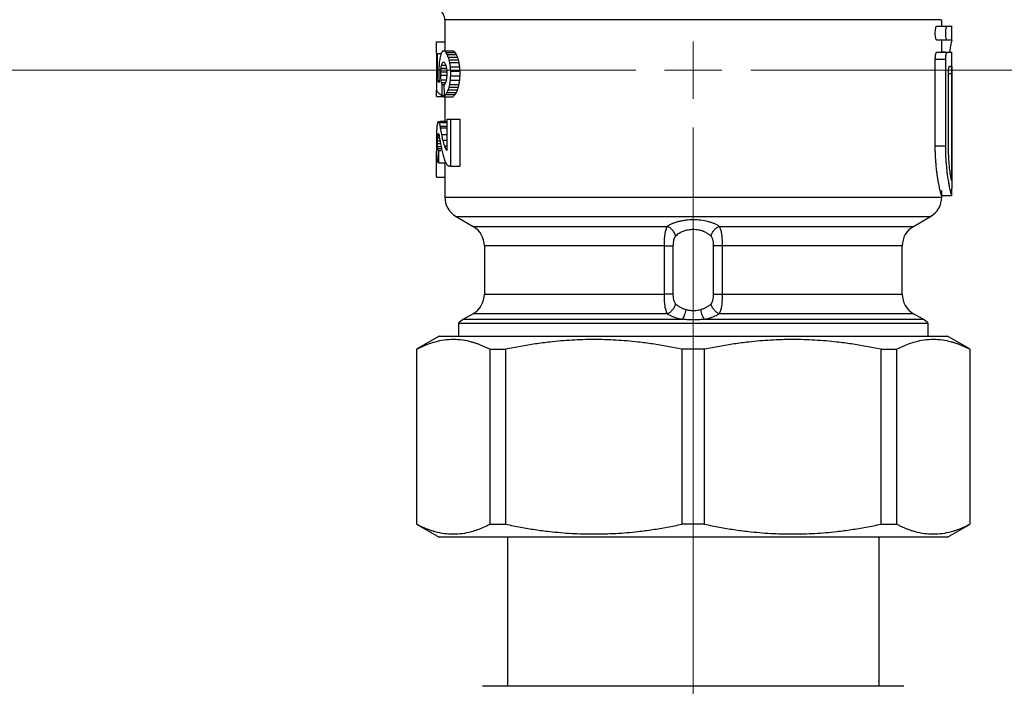
# Model space of a CAD drawing. Units: millimetres. Extents: x 17285 to 19973, y -665 to 1982.
# Drawn here: x 17866 to 17953, y -139 to -80 of the extents above; entities that cross this region are included whole.
import ezdxf

# ---------------------------------------------------------------- set-up
doc = ezdxf.new("R2010")
doc.units = ezdxf.units.MM

# ---------------------------------------------------------------- blocks, each defined once
blk = doc.blocks.new('SW_CENTERMARKSYMBOL_46')
at = {"color": 0, "linetype": 'Continuous', "lineweight": 0}
for p, q in [((0, 0), (0, 2.54)), ((-5.08, 0), (-137.54, 0)), ((0, 0), (-2.54, 0)), ((0, 0), (0, -2.54)), ((0, 0), (2.54, 0)), ((5.08, 0), (137.54, 0)), ((0, -5.08), (0, -137.54))]:
    blk.add_line(p, q, dxfattribs=at)

msp = doc.modelspace()

# ---------------------------------------------------------------- linework, layer by layer
at = {"color": 7, "linetype": 'Continuous', "lineweight": 25}
for p, q in [((17903.87, -79.703), (17903.87, -82.459)), ((17947.87, -80.259), (17947.87, -79.703)), ((17947.431, -80.259), (17948.348, -80.259)), ((17948.348, -80.259), (17948.71, -80.259)), ((17948.77, -81.509), (17948.77, -80.254)), ((17903.121, -82.678), (17903.121, -81.659)), ((17903.121, -81.659), (17903.87, -81.659)), ((17948.348, -81.509), (17947.431, -81.509)), ((17947.87, -82.581), (17947.87, -81.509)), ((17948.71, -81.509), (17948.348, -81.509)), ((17903.121, -82.678), (17903.121, -85.938)), ((17903.213, -85.101), (17903.213, -82.678)), ((17903.213, -82.678), (17903.493, -82.678)), ((17903.851, -82.459), (17904.651, -82.459)), ((17903.982, -82.616), (17904.782, -82.616)), ((17904.076, -82.772), (17904.876, -82.772)), ((17947.431, -82.581), (17948.348, -82.581)), ((17948.173, -82.579), (17947.87, -82.579)), ((17948.348, -82.581), (17948.719, -82.581)), ((17948.77, -83.83), (17948.77, -82.575)), ((17904.174, -83.005), (17904.974, -83.005)), ((17904.251, -83.241), (17905.051, -83.241)), ((17904.306, -83.484), (17905.106, -83.484)), ((17947.294, -90.884), (17947.294, -83.206)), ((17947.294, -83.206), (17948.218, -83.206)), ((17948.218, -90.884), (17948.218, -83.206)), ((17903.339, -84.266), (17903.339, -84.669)), ((17903.506, -84.621), (17903.506, -84.309)), ((17903.506, -84.309), (17904.052, -84.309)), ((17903.532, -83.988), (17904.012, -83.988)), ((17903.572, -83.732), (17903.896, -83.732)), ((17904.052, -84.309), (17904.052, -84.617)), ((17904.36, -83.875), (17905.16, -83.875)), ((17904.388, -84.659), (17904.388, -84.266)), ((17904.388, -84.266), (17905.188, -84.266)), ((17905.188, -84.266), (17905.188, -84.659)), ((17948.461, -90.884), (17948.461, -84.456)), ((17948.736, -84.456), (17948.736, -93.946)), ((17948.77, -83.831), (17948.77, -94.652)), ((17903.382, -85.101), (17903.213, -85.101)), ((17903.506, -84.621), (17904.052, -84.621)), ((17903.532, -85.014), (17903.997, -85.014)), ((17903.572, -85.266), (17903.891, -85.266)), ((17904.36, -85.051), (17905.16, -85.051)), ((17904.388, -84.659), (17905.188, -84.659)), ((17903.121, -86.489), (17903.121, -85.938)), ((17903.629, -86.415), (17903.629, -85.441)), ((17903.629, -85.441), (17903.811, -85.441)), ((17904.076, -86.154), (17904.876, -86.154)), ((17904.174, -85.921), (17904.974, -85.921)), ((17904.251, -85.685), (17905.051, -85.685)), ((17904.306, -85.442), (17905.106, -85.442)), ((17903.121, -86.489), (17903.87, -86.489)), ((17903.629, -86.415), (17903.808, -86.415)), ((17903.811, -86.517), (17904.611, -86.517)), ((17903.87, -86.517), (17903.87, -88.725)), ((17903.982, -86.31), (17904.782, -86.31)), ((17903.319, -88.725), (17904.052, -88.725)), ((17903.383, -88.806), (17904.052, -88.806)), ((17903.49, -88.684), (17903.87, -88.684)), ((17904.052, -88.506), (17904.052, -91.291)), ((17904.388, -92.659), (17904.388, -88.506)), ((17904.388, -88.506), (17905.188, -88.506)), ((17905.188, -88.506), (17905.188, -92.659)), ((17903.468, -89.122), (17904.052, -89.122)), ((17903.498, -89.281), (17904.052, -89.281)), ((17903.121, -90.313), (17903.121, -90.779)), ((17903.213, -90.674), (17903.213, -90.419)), ((17903.213, -90.419), (17903.447, -90.419)), ((17903.22, -90.169), (17903.401, -90.169)), ((17903.233, -89.996), (17903.369, -89.996)), ((17903.704, -90.371), (17904.052, -90.371)), ((17903.121, -93.659), (17903.121, -91.381)), ((17903.213, -90.674), (17903.495, -90.674)), ((17903.22, -90.924), (17903.541, -90.924)), ((17903.233, -91.097), (17903.572, -91.097)), ((17903.339, -92.368), (17903.339, -91.275)), ((17903.339, -91.275), (17903.514, -91.275)), ((17903.849, -90.869), (17904.052, -90.869)), ((17903.986, -91.217), (17904.052, -91.217)), ((17947.294, -90.884), (17948.218, -90.884)), ((17903.339, -92.368), (17903.899, -92.368)), ((17903.87, -92.368), (17903.87, -95.408)), ((17904.388, -92.659), (17905.188, -92.659)), ((17903.121, -93.659), (17903.87, -93.659)), ((17947.87, -95.408), (17947.87, -94.827)), ((17947.861, -95.259), (17948.762, -95.259)), ((17948.762, -95.259), (17948.762, -95.259)), ((17904.87, -97.137), (17906.37, -98.003)), ((17945.37, -98.003), (17946.87, -97.137)), ((17907.37, -99.735), (17907.37, -104.005)), ((17923.311, -104.005), (17923.311, -99.735)), ((17924.072, -99.735), (17924.072, -104.005)), ((17927.669, -104.005), (17927.669, -99.735)), ((17928.43, -99.735), (17928.43, -104.005)), ((17944.37, -104.005), (17944.37, -99.735)), ((17906.37, -105.737), (17905.52, -106.227)), ((17946.22, -106.227), (17945.37, -105.737)), ((17905.07, -106.582), (17905.07, -107.739)), ((17905.07, -106.582), (17946.67, -106.582)), ((17946.67, -107.739), (17946.67, -106.582)), ((17903.373, -107.738), (17901.37, -108.894)), ((17950.37, -108.894), (17948.367, -107.738)), ((17901.37, -108.894), (17901.37, -124.385)), ((17901.37, -108.894), (17901.391, -108.894)), ((17901.391, -124.385), (17901.391, -108.894)), ((17907.851, -108.894), (17909.27, -108.894)), ((17907.851, -108.894), (17907.851, -124.385)), ((17909.27, -124.385), (17909.27, -108.894)), ((17926.873, -108.894), (17924.867, -108.894)), ((17924.867, -108.894), (17924.867, -124.385)), ((17926.873, -124.385), (17926.873, -108.894)), ((17942.47, -108.894), (17943.889, -108.894)), ((17942.47, -108.894), (17942.47, -124.385)), ((17943.889, -124.385), (17943.889, -108.894)), ((17950.35, -108.894), (17950.37, -108.894)), ((17950.35, -108.894), (17950.35, -124.385)), ((17950.37, -124.385), (17950.37, -108.894)), ((17901.37, -124.385), (17903.373, -125.541)), ((17901.37, -124.385), (17901.391, -124.385)), ((17907.851, -124.385), (17909.27, -124.385)), ((17926.873, -124.385), (17924.867, -124.385)), ((17942.47, -124.385), (17943.889, -124.385)), ((17948.367, -125.541), (17950.37, -124.385)), ((17950.35, -124.385), (17950.37, -124.385)), ((17909.42, -125.539), (17909.42, -138.739)), ((17942.32, -138.739), (17942.32, -125.539)), ((17925.87, -138.739), (17907.22, -138.739)), ((17944.52, -138.739), (17925.87, -138.739))]:
    msp.add_line(p, q, dxfattribs=at)
at = {"color": 8, "linetype": 'Continuous', "lineweight": 25}
for p, q in [((17948.461, -84.456), (17948.736, -84.456)), ((17903.605, -89.868), (17904.052, -89.868)), ((17904.87, -97.137), (17946.87, -97.137)), ((17906.37, -98.003), (17923.576, -98.003)), ((17928.164, -98.003), (17945.37, -98.003)), ((17923.311, -99.735), (17907.37, -99.735)), ((17944.37, -99.735), (17928.43, -99.735)), ((17907.37, -104.005), (17923.311, -104.005)), ((17928.43, -104.005), (17944.37, -104.005)), ((17905.52, -106.227), (17924.886, -106.227)), ((17923.576, -105.737), (17906.37, -105.737)), ((17926.854, -106.227), (17946.22, -106.227)), ((17945.37, -105.737), (17928.164, -105.737))]:
    msp.add_line(p, q, dxfattribs=at)
at = {"color": 7, "linetype": 'Continuous', "lineweight": 25}
for centre, radius, start, end in [((17902.87, -79.703), 1, 359.26429, 60), ((17905.87, -95.405), 2, 180.01845, 240), ((17945.87, -95.405), 2, 300, 0.01845), ((17905.37, -99.735), 2, 0, 60), ((17946.37, -99.735), 2, 120, 180), ((17905.37, -104.005), 2, 300, 0), ((17946.37, -104.005), 2, 180, 240), ((17906.52, -107.959), 2, 120, 136.46885), ((17945.22, -107.959), 2, 43.53115, 60)]:
    msp.add_arc(centre, radius, start, end, dxfattribs=at)
at = {"color": 8, "linetype": 'Continuous', "lineweight": 25}
msp.add_open_spline([(17947.796, -79.703), (17947.814, -79.703), (17947.876, -79.703), (17947.339, -79.703), (17946.214, -79.703), (17944.485, -79.703), (17942.249, -79.703), (17939.555, -79.703), (17936.481, -79.703), (17933.112, -79.703), (17929.542, -79.703), (17925.87, -79.703), (17922.198, -79.703), (17918.628, -79.703), (17915.259, -79.703), (17912.185, -79.703), (17909.491, -79.703), (17907.255, -79.703), (17905.527, -79.703), (17904.401, -79.703), (17903.864, -79.703), (17903.926, -79.703), (17903.944, -79.703)], degree=3, knots=[0, 0, 0, 0, 0.021808, 0.07494, 0.128073, 0.181205, 0.234338, 0.28747, 0.340603, 0.393735, 0.446868, 0.5, 0.553132, 0.606265, 0.659397, 0.71253, 0.765662, 0.818795, 0.871927, 0.92506, 0.978192, 1, 1, 1, 1], dxfattribs=at)
at = {"color": 7, "linetype": 'Continuous', "lineweight": 25}
for points, knots in [([(17947.431, -81.509), (17947.425, -81.508), (17947.414, -81.506), (17947.397, -81.489), (17947.377, -81.457), (17947.356, -81.405), (17947.328, -81.299), (17947.302, -81.125), (17947.291, -80.881), (17947.302, -80.638), (17947.329, -80.466), (17947.357, -80.362), (17947.38, -80.304), (17947.405, -80.266), (17947.422, -80.262), (17947.431, -80.259)], [0, 0, 0, 0, 0.043058, 0.085661, 0.12855, 0.192387, 0.255995, 0.379664, 0.50134, 0.62333, 0.746654, 0.809395, 0.872419, 0.936181, 1, 1, 1, 1]), ([(17948.348, -81.509), (17948.343, -81.508), (17948.332, -81.506), (17948.316, -81.489), (17948.297, -81.458), (17948.277, -81.406), (17948.25, -81.301), (17948.225, -81.127), (17948.214, -80.886), (17948.225, -80.645), (17948.249, -80.473), (17948.276, -80.365), (17948.299, -80.305), (17948.324, -80.266), (17948.34, -80.262), (17948.348, -80.259)], [0, 0, 0, 0, 0.042503, 0.085008, 0.127516, 0.190424, 0.253511, 0.381647, 0.499231, 0.617334, 0.745253, 0.803752, 0.872417, 0.936178, 1, 1, 1, 1]), ([(17948.762, -81.509), (17948.744, -81.561), (17948.71, -81.665), (17948.62, -82.131), (17948.584, -82.528), (17948.58, -82.579)], [0, 0, 0, 0, 0.463179, 0.931089, 1, 1, 1, 1]), ([(17947.294, -83.206), (17947.295, -83.179), (17947.295, -83.125), (17947.299, -83.046), (17947.306, -82.956), (17947.318, -82.859), (17947.335, -82.764), (17947.356, -82.684), (17947.38, -82.626), (17947.405, -82.588), (17947.422, -82.583), (17947.431, -82.581)], [0, 0, 0, 0, 0.081549, 0.162308, 0.243711, 0.367845, 0.492614, 0.618412, 0.744889, 0.872412, 1, 1, 1, 1]), ([(17948.218, -83.206), (17948.218, -83.18), (17948.218, -83.129), (17948.222, -83.052), (17948.227, -82.976), (17948.235, -82.901), (17948.245, -82.83), (17948.258, -82.757), (17948.277, -82.686), (17948.299, -82.626), (17948.324, -82.588), (17948.34, -82.583), (17948.348, -82.581)], [0, 0, 0, 0, 0.076569, 0.155379, 0.236488, 0.319949, 0.405809, 0.494114, 0.610357, 0.746326, 0.873102, 1, 1, 1, 1]), ([(17948.461, -84.456), (17948.461, -84.428), (17948.462, -84.374), (17948.464, -84.294), (17948.469, -84.204), (17948.478, -84.107), (17948.49, -84.012), (17948.505, -83.933), (17948.521, -83.876), (17948.539, -83.837), (17948.55, -83.833), (17948.556, -83.831)], [0, 0, 0, 0, 0.082974, 0.165213, 0.24821, 0.373585, 0.496879, 0.621197, 0.747584, 0.873132, 1, 1, 1, 1]), ([(17948.693, -83.831), (17948.696, -83.832), (17948.7, -83.834), (17948.706, -83.851), (17948.713, -83.882), (17948.719, -83.933), (17948.726, -84.011), (17948.73, -84.106), (17948.734, -84.214), (17948.736, -84.333), (17948.736, -84.415), (17948.736, -84.456)], [0, 0, 0, 0, 0.083979, 0.167214, 0.251193, 0.377031, 0.500505, 0.624416, 0.750068, 0.874241, 1, 1, 1, 1]), ([(17903.121, -85.938), (17903.132, -85.959), (17903.154, -85.999), (17903.197, -86.059), (17903.246, -86.116), (17903.3, -86.171), (17903.359, -86.224), (17903.422, -86.275), (17903.488, -86.324), (17903.557, -86.37), (17903.606, -86.4), (17903.629, -86.415)], [0, 0, 0, 0, 0.128661, 0.252934, 0.37282, 0.488318, 0.599429, 0.706153, 0.808489, 0.906438, 1, 1, 1, 1]), ([(17947.861, -95.259), (17947.859, -95.258), (17947.855, -95.256), (17947.845, -95.24), (17947.834, -95.214), (17947.821, -95.178), (17947.806, -95.131), (17947.789, -95.074), (17947.771, -95.007), (17947.73, -94.852), (17947.658, -94.546), (17947.57, -94.084), (17947.501, -93.656), (17947.451, -93.308), (17947.406, -92.937), (17947.367, -92.548), (17947.335, -92.144), (17947.312, -91.731), (17947.297, -91.31), (17947.295, -91.027), (17947.294, -90.884)], [0, 0, 0, 0, 0.031292, 0.062392, 0.093374, 0.124312, 0.155281, 0.186357, 0.217614, 0.249125, 0.37505, 0.501239, 0.56448, 0.627493, 0.69025, 0.752836, 0.815125, 0.87667, 0.938089, 1, 1, 1, 1]), ([(17948.762, -95.259), (17948.76, -95.258), (17948.756, -95.257), (17948.747, -95.242), (17948.737, -95.218), (17948.724, -95.183), (17948.71, -95.137), (17948.694, -95.08), (17948.675, -95.011), (17948.65, -94.909), (17948.614, -94.755), (17948.572, -94.556), (17948.521, -94.298), (17948.449, -93.892), (17948.364, -93.293), (17948.297, -92.673), (17948.262, -92.218), (17948.242, -91.881), (17948.228, -91.546), (17948.219, -91.214), (17948.218, -90.993), (17948.218, -90.884)], [0, 0, 0, 0, 0.029265, 0.059048, 0.089352, 0.120178, 0.151529, 0.183406, 0.215812, 0.248749, 0.307847, 0.374396, 0.419748, 0.500709, 0.64309, 0.752215, 0.80394, 0.85457, 0.904115, 0.952587, 1, 1, 1, 1]), ([(17948.736, -93.946), (17948.733, -93.933), (17948.726, -93.907), (17948.715, -93.856), (17948.702, -93.796), (17948.689, -93.726), (17948.675, -93.647), (17948.65, -93.499), (17948.613, -93.253), (17948.566, -92.866), (17948.523, -92.424), (17948.492, -91.989), (17948.473, -91.591), (17948.463, -91.24), (17948.462, -91.003), (17948.461, -90.884)], [0, 0, 0, 0, 0.042101, 0.083923, 0.125603, 0.167278, 0.209088, 0.251168, 0.376684, 0.50166, 0.626481, 0.751344, 0.834403, 0.916917, 1, 1, 1, 1]), ([(17948.762, -95.259), (17948.763, -95.258), (17948.764, -95.256), (17948.766, -95.24), (17948.767, -95.211), (17948.769, -95.161), (17948.77, -95.085), (17948.77, -94.992), (17948.77, -94.886), (17948.77, -94.772), (17948.77, -94.692), (17948.77, -94.652)], [0, 0, 0, 0, 0.083413, 0.166113, 0.249541, 0.37447, 0.499413, 0.624559, 0.749761, 0.874846, 1, 1, 1, 1]), ([(17903.87, -95.405), (17903.87, -95.405), (17904.012, -95.405), (17904.574, -95.405), (17904.994, -95.405), (17906.096, -95.405), (17906.778, -95.405), (17908.378, -95.405), (17909.296, -95.405), (17911.332, -95.405), (17912.45, -95.405), (17914.845, -95.405), (17916.121, -95.405), (17918.781, -95.405), (17920.166, -95.405), (17922.99, -95.405), (17924.43, -95.405), (17927.31, -95.405), (17928.75, -95.405), (17931.574, -95.405), (17932.959, -95.405), (17935.62, -95.405), (17936.896, -95.405), (17939.29, -95.405), (17940.408, -95.405), (17942.445, -95.405), (17943.363, -95.405), (17944.962, -95.405), (17945.645, -95.405), (17946.747, -95.405), (17947.167, -95.405), (17947.728, -95.405), (17947.87, -95.405), (17947.87, -95.405)], [0, 0, 0, 0, 0.0625, 0.0625, 0.125, 0.125, 0.1875, 0.1875, 0.25, 0.25, 0.3125, 0.3125, 0.375, 0.375, 0.4375, 0.4375, 0.5, 0.5, 0.5625, 0.5625, 0.625, 0.625, 0.6875, 0.6875, 0.75, 0.75, 0.8125, 0.8125, 0.875, 0.875, 0.9375, 0.9375, 1, 1, 1, 1]), ([(17928.164, -98.003), (17928.131, -97.981), (17928.064, -97.937), (17927.955, -97.876), (17927.84, -97.818), (17927.677, -97.744), (17927.457, -97.661), (17927.075, -97.549), (17926.546, -97.451), (17925.865, -97.412), (17925.301, -97.446), (17924.872, -97.511), (17924.567, -97.578), (17924.282, -97.661), (17924.021, -97.76), (17923.781, -97.873), (17923.645, -97.959), (17923.576, -98.003)], [0, 0, 0, 0, 0.031809, 0.063426, 0.094932, 0.126405, 0.18959, 0.251634, 0.377016, 0.500713, 0.624598, 0.686607, 0.749033, 0.810914, 0.872932, 0.935745, 1, 1, 1, 1]), ([(17923.311, -99.735), (17923.311, -99.638), (17923.313, -99.495), (17923.319, -99.309), (17923.325, -99.171), (17923.334, -99.037), (17923.345, -98.909), (17923.357, -98.787), (17923.372, -98.67), (17923.39, -98.56), (17923.416, -98.424), (17923.47, -98.212), (17923.53, -98.075), (17923.576, -98.003)], [0, 0, 0, 0, 0.000142956, 0.000214434, 0.000285912, 0.00035739, 0.000428869, 0.000500347, 0.000571825, 0.000643303, 0.000714781, 0.000857737, 0.001143649, 0.001143649, 0.001143649, 0.001143649]), ([(17924.302, -98.869), (17924.279, -98.781), (17924.211, -98.597), (17924.038, -98.334), (17923.814, -98.123), (17923.653, -98.034), (17923.576, -98.003)], [0, 0, 0, 0, 0.2500036, 0.5000071, 0.7500107, 1, 1, 1, 1]), ([(17927.439, -98.869), (17927.411, -98.843), (17927.357, -98.791), (17927.267, -98.72), (17927.172, -98.653), (17927.074, -98.593), (17926.972, -98.538), (17926.866, -98.489), (17926.661, -98.407), (17926.333, -98.318), (17925.868, -98.278), (17925.403, -98.319), (17925.046, -98.416), (17924.789, -98.526), (17924.612, -98.623), (17924.445, -98.737), (17924.35, -98.824), (17924.302, -98.869)], [0, 0, 0, 0, 0.0396498, 0.0782413, 0.115807, 0.1523822, 0.1880051, 0.2227172, 0.256563, 0.3809771, 0.5008419, 0.620122, 0.7441861, 0.8039245, 0.8663333, 0.9316287, 1, 1, 1, 1]), ([(17927.439, -98.869), (17927.461, -98.781), (17927.529, -98.598), (17927.702, -98.334), (17927.927, -98.123), (17928.087, -98.034), (17928.164, -98.003)], [0, 0, 0, 0, 0.249484, 0.499663, 0.749841, 1, 1, 1, 1]), ([(17928.164, -98.003), (17928.211, -98.076), (17928.27, -98.21), (17928.332, -98.453), (17928.363, -98.629), (17928.383, -98.784), (17928.396, -98.907), (17928.406, -99.036), (17928.415, -99.168), (17928.421, -99.305), (17928.428, -99.493), (17928.43, -99.638), (17928.43, -99.735)], [0, 0, 0, 0, 0.000285985, 0.000428977, 0.00057197, 0.000643466, 0.000714962, 0.000786458, 0.000857955, 0.000929451, 0.001000947, 0.001143939, 0.001143939, 0.001143939, 0.001143939]), ([(17924.302, -98.869), (17924.287, -98.885), (17924.256, -98.917), (17924.218, -98.976), (17924.184, -99.043), (17924.155, -99.118), (17924.116, -99.25), (17924.079, -99.455), (17924.074, -99.64), (17924.072, -99.735)], [0, 0, 0, 0, 0.087171, 0.174933, 0.264409, 0.35666, 0.452655, 0.719621, 1, 1, 1, 1]), ([(17927.669, -99.735), (17927.668, -99.696), (17927.667, -99.621), (17927.661, -99.51), (17927.649, -99.404), (17927.633, -99.302), (17927.608, -99.189), (17927.57, -99.07), (17927.514, -98.954), (17927.464, -98.897), (17927.439, -98.869)], [0, 0, 0, 0, 0.113679, 0.223846, 0.331477, 0.43762, 0.543367, 0.70162, 0.852165, 1, 1, 1, 1]), ([(17923.311, -99.735), (17923.473, -99.735), (17923.628, -99.735), (17923.892, -99.735), (17924, -99.735), (17924.072, -99.735)], [0, 0, 0, 0, 0.5, 0.5, 1, 1, 1, 1]), ([(17928.43, -99.735), (17928.352, -99.735), (17928.194, -99.735), (17927.974, -99.735), (17927.79, -99.735), (17927.703, -99.735), (17927.669, -99.735)], [0, 0, 0, 0, 0.250159, 0.500337, 0.750516, 1, 1, 1, 1]), ([(17923.576, -105.737), (17923.53, -105.664), (17923.47, -105.53), (17923.408, -105.286), (17923.377, -105.11), (17923.358, -104.955), (17923.345, -104.832), (17923.334, -104.704), (17923.326, -104.571), (17923.319, -104.434), (17923.313, -104.246), (17923.311, -104.101), (17923.311, -104.005)], [0, 0, 0, 0, 0.000285985, 0.000428977, 0.00057197, 0.000643466, 0.000714962, 0.000786458, 0.000857955, 0.000929451, 0.001000947, 0.001143939, 0.001143939, 0.001143939, 0.001143939]), ([(17924.072, -104.005), (17924, -104.005), (17923.892, -104.005), (17923.628, -104.005), (17923.473, -104.005), (17923.311, -104.005)], [0, 0, 0, 0, 0.5, 0.5, 1, 1, 1, 1]), ([(17924.072, -104.005), (17924.072, -104.043), (17924.073, -104.118), (17924.08, -104.229), (17924.091, -104.335), (17924.107, -104.437), (17924.133, -104.551), (17924.171, -104.669), (17924.226, -104.785), (17924.277, -104.842), (17924.302, -104.871)], [0, 0, 0, 0, 0.113679, 0.223846, 0.331477, 0.43762, 0.543367, 0.70162, 0.852165, 1, 1, 1, 1]), ([(17927.439, -104.871), (17927.454, -104.855), (17927.484, -104.822), (17927.522, -104.763), (17927.556, -104.696), (17927.586, -104.621), (17927.625, -104.489), (17927.662, -104.284), (17927.666, -104.099), (17927.669, -104.005)], [0, 0, 0, 0, 0.087171, 0.174933, 0.264409, 0.35666, 0.452655, 0.719621, 1, 1, 1, 1]), ([(17927.669, -104.005), (17927.703, -104.005), (17927.79, -104.005), (17927.973, -104.005), (17928.194, -104.005), (17928.352, -104.005), (17928.43, -104.005)], [0, 0, 0, 0, 0.249395, 0.499614, 0.749834, 1, 1, 1, 1]), ([(17928.43, -104.005), (17928.43, -104.101), (17928.428, -104.244), (17928.422, -104.431), (17928.415, -104.569), (17928.406, -104.703), (17928.396, -104.83), (17928.383, -104.953), (17928.368, -105.069), (17928.351, -105.179), (17928.325, -105.316), (17928.271, -105.527), (17928.211, -105.664), (17928.164, -105.737)], [0, 0, 0, 0, 0.000142956, 0.000214434, 0.000285912, 0.00035739, 0.000428869, 0.000500347, 0.000571825, 0.000643303, 0.000714781, 0.000857737, 0.001143649, 0.001143649, 0.001143649, 0.001143649]), ([(17923.576, -105.737), (17923.653, -105.706), (17923.734, -105.661), (17923.889, -105.546), (17923.963, -105.476), (17924.096, -105.318), (17924.154, -105.23), (17924.245, -105.05), (17924.279, -104.958), (17924.302, -104.871)], [0, 0, 0, 0, 0.25, 0.25, 0.5, 0.5, 0.75, 0.75, 1, 1, 1, 1]), ([(17924.302, -104.871), (17924.329, -104.896), (17924.382, -104.947), (17924.471, -105.018), (17924.565, -105.084), (17924.662, -105.144), (17924.764, -105.198), (17924.868, -105.248), (17924.976, -105.291), (17925.085, -105.33), (17925.161, -105.351), (17925.198, -105.361)], [0, 0, 0, 0, 0.122344, 0.241619, 0.357925, 0.471368, 0.582064, 0.690136, 0.79572, 0.898957, 1, 1, 1, 1]), ([(17925.198, -105.361), (17925.172, -105.529), (17925.128, -105.71), (17925.016, -106.02), (17924.949, -106.147), (17924.886, -106.227)], [0, 0, 0, 0, 0.5, 0.5, 1, 1, 1, 1]), ([(17925.198, -105.361), (17925.237, -105.371), (17925.312, -105.39), (17925.427, -105.413), (17925.541, -105.431), (17925.653, -105.444), (17925.762, -105.452), (17925.907, -105.456), (17926.092, -105.446), (17926.319, -105.416), (17926.466, -105.38), (17926.542, -105.361)], [0, 0, 0, 0, 0.089998, 0.177171, 0.261641, 0.343539, 0.423011, 0.500217, 0.656688, 0.822911, 1, 1, 1, 1]), ([(17926.542, -105.361), (17926.579, -105.351), (17926.655, -105.33), (17926.764, -105.291), (17926.872, -105.248), (17926.977, -105.198), (17927.078, -105.144), (17927.176, -105.084), (17927.269, -105.018), (17927.358, -104.947), (17927.412, -104.896), (17927.439, -104.871)], [0, 0, 0, 0, 0.10105, 0.204291, 0.309877, 0.417952, 0.528647, 0.642089, 0.758391, 0.877662, 1, 1, 1, 1]), ([(17926.854, -106.227), (17926.822, -106.187), (17926.758, -106.085), (17926.666, -105.872), (17926.59, -105.619), (17926.555, -105.445), (17926.542, -105.361)], [0, 0, 0, 0, 0.249903, 0.499937, 0.749971, 1, 1, 1, 1]), ([(17928.164, -105.737), (17928.087, -105.706), (17927.927, -105.617), (17927.702, -105.405), (17927.529, -105.142), (17927.461, -104.958), (17927.439, -104.871)], [0, 0, 0, 0, 0.250166, 0.500386, 0.750605, 1, 1, 1, 1]), ([(17923.576, -105.737), (17923.61, -105.759), (17923.677, -105.802), (17923.786, -105.864), (17923.902, -105.923), (17924.025, -105.978), (17924.183, -106.041), (17924.383, -106.109), (17924.627, -106.176), (17924.8, -106.21), (17924.886, -106.227)], [0, 0, 0, 0, 0.101624, 0.20238, 0.302521, 0.402304, 0.501988, 0.670297, 0.83587, 1, 1, 1, 1]), ([(17926.854, -106.227), (17926.795, -106.234), (17926.677, -106.248), (17926.499, -106.264), (17926.32, -106.277), (17926.14, -106.285), (17925.96, -106.289), (17925.78, -106.289), (17925.6, -106.285), (17925.421, -106.277), (17925.242, -106.264), (17925.063, -106.248), (17924.945, -106.234), (17924.886, -106.227)], [0, 0, 0, 0, 0.091944, 0.183271, 0.274113, 0.364608, 0.454893, 0.545107, 0.635392, 0.725887, 0.816729, 0.908056, 1, 1, 1, 1]), ([(17926.854, -106.227), (17926.906, -106.217), (17927.01, -106.197), (17927.161, -106.162), (17927.308, -106.122), (17927.45, -106.078), (17927.616, -106.019), (17927.8, -105.943), (17927.994, -105.845), (17928.107, -105.773), (17928.164, -105.737)], [0, 0, 0, 0, 0.09843, 0.197229, 0.296677, 0.397054, 0.49863, 0.66369, 0.830419, 1, 1, 1, 1]), ([(17907.851, -108.894), (17907.761, -108.848), (17907.581, -108.757), (17907.312, -108.633), (17907.044, -108.52), (17906.776, -108.418), (17906.509, -108.328), (17906.062, -108.196), (17905.434, -108.066), (17904.624, -108.009), (17903.815, -108.065), (17903.096, -108.213), (17902.469, -108.412), (17901.93, -108.626), (17901.571, -108.804), (17901.391, -108.894)], [0, 0, 0, 0, 0.04242, 0.084472, 0.12622, 0.16773, 0.209068, 0.250306, 0.375296, 0.499525, 0.623769, 0.748754, 0.83164, 0.915208, 1, 1, 1, 1]), ([(17903.37, -107.739), (17903.371, -107.739), (17903.373, -107.739), (17903.387, -107.739), (17903.41, -107.739), (17903.443, -107.739), (17903.485, -107.739), (17903.536, -107.739), (17903.596, -107.739), (17903.665, -107.739), (17903.843, -107.739), (17904.212, -107.739), (17904.927, -107.739), (17905.857, -107.739), (17907.014, -107.739), (17908.375, -107.739), (17909.932, -107.739), (17911.658, -107.739), (17913.523, -107.739), (17915.502, -107.739), (17917.546, -107.739), (17919.643, -107.739), (17921.329, -107.739), (17922.588, -107.739), (17923.405, -107.739), (17924.224, -107.739), (17925.046, -107.739), (17925.595, -107.739), (17925.87, -107.739)], [0, 0, 0, 0, 0.012969, 0.025921, 0.03886, 0.051791, 0.064721, 0.077654, 0.090595, 0.103551, 0.116527, 0.17826, 0.240008, 0.304315, 0.368637, 0.434312, 0.500002, 0.565677, 0.631368, 0.695674, 0.759996, 0.821729, 0.883478, 0.906811, 0.930099, 0.953372, 0.976662, 1, 1, 1, 1]), ([(17924.867, -108.894), (17924.649, -108.848), (17924.215, -108.757), (17923.564, -108.633), (17922.917, -108.52), (17922.271, -108.418), (17921.627, -108.328), (17920.547, -108.196), (17919.031, -108.066), (17917.076, -108.009), (17915.121, -108.065), (17913.387, -108.213), (17911.872, -108.412), (17910.572, -108.626), (17909.706, -108.804), (17909.27, -108.894)], [0, 0, 0, 0, 0.04242, 0.084472, 0.12622, 0.16773, 0.209068, 0.250306, 0.375296, 0.499525, 0.623769, 0.748754, 0.83164, 0.915208, 1, 1, 1, 1]), ([(17925.87, -107.739), (17926.023, -107.739), (17926.328, -107.739), (17926.786, -107.739), (17927.242, -107.739), (17927.698, -107.739), (17928.153, -107.739), (17928.607, -107.739), (17929.061, -107.739), (17929.513, -107.739), (17930.53, -107.739), (17932.097, -107.739), (17934.194, -107.739), (17936.238, -107.739), (17938.217, -107.739), (17940.082, -107.739), (17941.808, -107.739), (17943.366, -107.739), (17944.726, -107.739), (17945.883, -107.739), (17946.813, -107.739), (17947.528, -107.739), (17947.925, -107.739), (17948.135, -107.739), (17948.24, -107.739), (17948.315, -107.739), (17948.362, -107.739), (17948.367, -107.739), (17948.37, -107.739)], [0, 0, 0, 0, 0.012971, 0.025924, 0.038863, 0.051795, 0.064724, 0.077657, 0.090598, 0.103553, 0.116527, 0.17826, 0.240008, 0.304315, 0.368637, 0.434312, 0.500002, 0.565677, 0.631368, 0.695674, 0.759996, 0.821729, 0.883478, 0.906809, 0.930095, 0.953368, 0.976659, 1, 1, 1, 1]), ([(17942.47, -108.894), (17942.252, -108.848), (17941.818, -108.757), (17941.168, -108.633), (17940.52, -108.52), (17939.875, -108.418), (17939.23, -108.328), (17938.151, -108.196), (17936.634, -108.066), (17934.679, -108.009), (17932.724, -108.065), (17930.991, -108.213), (17929.476, -108.412), (17928.175, -108.626), (17927.309, -108.804), (17926.873, -108.894)], [0, 0, 0, 0, 0.04242, 0.084472, 0.12622, 0.16773, 0.209068, 0.250306, 0.375296, 0.499525, 0.623769, 0.748754, 0.83164, 0.915208, 1, 1, 1, 1]), ([(17950.35, -108.894), (17950.259, -108.848), (17950.08, -108.757), (17949.81, -108.633), (17949.542, -108.52), (17949.274, -108.418), (17949.008, -108.328), (17948.561, -108.196), (17947.932, -108.066), (17947.123, -108.009), (17946.312, -108.065), (17945.595, -108.213), (17944.967, -108.412), (17944.428, -108.626), (17944.07, -108.804), (17943.889, -108.894)], [0, 0, 0, 0, 0.04242, 0.084472, 0.12622, 0.16773, 0.209068, 0.250306, 0.375296, 0.499525, 0.623769, 0.748754, 0.83164, 0.915208, 1, 1, 1, 1]), ([(17901.391, -124.385), (17901.481, -124.431), (17901.661, -124.522), (17901.931, -124.646), (17902.199, -124.759), (17902.466, -124.86), (17902.733, -124.95), (17903.18, -125.082), (17903.809, -125.213), (17904.618, -125.269), (17905.428, -125.214), (17906.146, -125.065), (17906.773, -124.867), (17907.312, -124.653), (17907.671, -124.475), (17907.851, -124.385)], [0, 0, 0, 0, 0.04242, 0.084473, 0.126222, 0.167731, 0.209069, 0.250306, 0.375298, 0.499525, 0.623772, 0.748754, 0.831641, 0.915209, 1, 1, 1, 1]), ([(17909.27, -124.385), (17909.488, -124.431), (17909.922, -124.522), (17910.573, -124.646), (17911.22, -124.759), (17911.866, -124.86), (17912.51, -124.95), (17913.59, -125.082), (17915.106, -125.213), (17917.061, -125.269), (17919.016, -125.214), (17920.75, -125.065), (17922.265, -124.867), (17923.565, -124.653), (17924.431, -124.475), (17924.867, -124.385)], [0, 0, 0, 0, 0.04242, 0.084473, 0.126222, 0.167731, 0.209069, 0.250306, 0.375298, 0.499525, 0.623772, 0.748754, 0.831641, 0.915209, 1, 1, 1, 1]), ([(17926.873, -124.385), (17927.091, -124.431), (17927.525, -124.522), (17928.176, -124.646), (17928.824, -124.759), (17929.469, -124.86), (17930.113, -124.95), (17931.193, -125.082), (17932.709, -125.213), (17934.665, -125.269), (17936.619, -125.214), (17938.354, -125.065), (17939.868, -124.867), (17941.169, -124.653), (17942.034, -124.475), (17942.47, -124.385)], [0, 0, 0, 0, 0.04242, 0.084473, 0.126222, 0.167731, 0.209069, 0.250306, 0.375298, 0.499525, 0.623772, 0.748754, 0.831641, 0.915209, 1, 1, 1, 1]), ([(17943.889, -124.385), (17943.979, -124.431), (17944.159, -124.522), (17944.429, -124.646), (17944.697, -124.759), (17944.964, -124.86), (17945.231, -124.95), (17945.679, -125.082), (17946.306, -125.213), (17947.117, -125.269), (17947.926, -125.214), (17948.645, -125.065), (17949.272, -124.867), (17949.81, -124.653), (17950.169, -124.475), (17950.35, -124.385)], [0, 0, 0, 0, 0.04242, 0.084473, 0.126222, 0.167731, 0.209069, 0.250306, 0.375298, 0.499525, 0.623772, 0.748754, 0.831641, 0.915209, 1, 1, 1, 1]), ([(17925.87, -125.539), (17924.398, -125.539), (17922.925, -125.539), (17920.036, -125.539), (17918.62, -125.539), (17915.899, -125.539), (17914.594, -125.539), (17912.145, -125.539), (17911.002, -125.539), (17908.919, -125.539), (17907.98, -125.539), (17906.344, -125.539), (17905.646, -125.539), (17904.519, -125.539), (17904.09, -125.539), (17903.515, -125.539), (17903.37, -125.539), (17903.37, -125.539)], [0, 0, 0, 0, 0.125, 0.125, 0.25, 0.25, 0.375, 0.375, 0.5, 0.5, 0.625, 0.625, 0.75, 0.75, 0.875, 0.875, 1, 1, 1, 1]), ([(17948.37, -125.539), (17948.37, -125.539), (17948.225, -125.539), (17947.651, -125.539), (17947.221, -125.539), (17946.094, -125.539), (17945.396, -125.539), (17943.76, -125.539), (17942.821, -125.539), (17940.739, -125.539), (17939.595, -125.539), (17937.146, -125.539), (17935.841, -125.539), (17933.12, -125.539), (17931.704, -125.539), (17928.815, -125.539), (17927.343, -125.539), (17925.87, -125.539)], [0, 0, 0, 0, 0.125, 0.125, 0.25, 0.25, 0.375, 0.375, 0.5, 0.5, 0.625, 0.625, 0.75, 0.75, 0.875, 0.875, 1, 1, 1, 1])]:
    msp.add_open_spline(points, degree=3, knots=knots, dxfattribs=at)
for points in [[(17903.121, -82.678), (17903.144, -82.678), (17903.175, -82.678), (17903.213, -82.678)], [(17903.52, -82.772), (17903.499, -82.85), (17903.479, -82.927), (17903.46, -83.005)], [(17903.585, -82.616), (17903.562, -82.668), (17903.541, -82.72), (17903.52, -82.772)], [(17903.691, -82.459), (17903.654, -82.511), (17903.619, -82.564), (17903.585, -82.616)], [(17903.691, -82.459), (17903.742, -82.459), (17903.795, -82.459), (17903.851, -82.459)], [(17903.982, -82.616), (17903.937, -82.564), (17903.893, -82.511), (17903.851, -82.459)], [(17904.076, -82.772), (17904.044, -82.72), (17904.013, -82.668), (17903.982, -82.616)], [(17904.174, -83.005), (17904.14, -82.927), (17904.108, -82.85), (17904.076, -82.772)], [(17904.651, -82.459), (17904.693, -82.511), (17904.737, -82.564), (17904.782, -82.616)], [(17904.782, -82.616), (17904.813, -82.668), (17904.844, -82.72), (17904.876, -82.772)], [(17904.876, -82.772), (17904.908, -82.85), (17904.94, -82.927), (17904.974, -83.005)], [(17903.377, -83.47), (17903.369, -83.605), (17903.36, -83.74), (17903.351, -83.875)], [(17903.46, -83.005), (17903.431, -83.16), (17903.403, -83.315), (17903.377, -83.47)], [(17903.572, -83.732), (17903.585, -83.691), (17903.598, -83.65), (17903.612, -83.609)], [(17903.612, -83.609), (17903.636, -83.566), (17903.661, -83.523), (17903.686, -83.479)], [(17903.818, -83.479), (17903.772, -83.479), (17903.728, -83.479), (17903.686, -83.479)], [(17903.818, -83.479), (17903.846, -83.523), (17903.875, -83.566), (17903.905, -83.609)], [(17903.905, -83.609), (17903.923, -83.65), (17903.94, -83.691), (17903.958, -83.732)], [(17904.251, -83.241), (17904.225, -83.162), (17904.199, -83.083), (17904.174, -83.005)], [(17904.306, -83.484), (17904.288, -83.403), (17904.269, -83.322), (17904.251, -83.241)], [(17904.36, -83.875), (17904.342, -83.744), (17904.324, -83.614), (17904.306, -83.484)], [(17904.974, -83.005), (17904.999, -83.083), (17905.025, -83.162), (17905.051, -83.241)], [(17905.051, -83.241), (17905.069, -83.322), (17905.088, -83.403), (17905.106, -83.484)], [(17905.106, -83.484), (17905.124, -83.614), (17905.142, -83.744), (17905.16, -83.875)], [(17903.351, -83.875), (17903.347, -84.005), (17903.343, -84.136), (17903.339, -84.266)], [(17903.506, -84.309), (17903.514, -84.202), (17903.523, -84.095), (17903.532, -83.988)], [(17903.532, -83.988), (17903.545, -83.903), (17903.558, -83.818), (17903.572, -83.732)], [(17903.958, -83.732), (17903.976, -83.818), (17903.995, -83.903), (17904.014, -83.988)], [(17904.014, -83.988), (17904.027, -84.095), (17904.039, -84.202), (17904.052, -84.309)], [(17904.388, -84.266), (17904.379, -84.136), (17904.37, -84.005), (17904.36, -83.875)], [(17905.16, -83.875), (17905.17, -84.005), (17905.179, -84.136), (17905.188, -84.266)], [(17948.693, -83.831), (17948.659, -83.831), (17948.613, -83.831), (17948.556, -83.831)], [(17903.376, -85.261), (17903.311, -85.208), (17903.257, -85.154), (17903.213, -85.101)], [(17903.339, -84.669), (17903.347, -84.827), (17903.356, -84.985), (17903.364, -85.143)], [(17903.364, -85.143), (17903.368, -85.183), (17903.372, -85.222), (17903.376, -85.261)], [(17903.532, -85.014), (17903.523, -84.883), (17903.515, -84.752), (17903.506, -84.621)], [(17903.572, -85.266), (17903.558, -85.182), (17903.545, -85.098), (17903.532, -85.014)], [(17903.629, -85.441), (17903.61, -85.383), (17903.59, -85.325), (17903.572, -85.266)], [(17903.905, -85.317), (17903.864, -85.377), (17903.823, -85.437), (17903.785, -85.498)], [(17903.958, -85.193), (17903.94, -85.234), (17903.923, -85.276), (17903.905, -85.317)], [(17904.014, -84.937), (17903.995, -85.023), (17903.976, -85.108), (17903.958, -85.193)], [(17904.052, -84.617), (17904.039, -84.724), (17904.027, -84.831), (17904.014, -84.937)], [(17904.306, -85.442), (17904.324, -85.312), (17904.342, -85.181), (17904.36, -85.051)], [(17904.36, -85.051), (17904.37, -84.92), (17904.379, -84.79), (17904.388, -84.659)], [(17905.16, -85.051), (17905.142, -85.181), (17905.124, -85.312), (17905.106, -85.442)], [(17905.188, -84.659), (17905.179, -84.79), (17905.17, -84.92), (17905.16, -85.051)], [(17903.785, -85.498), (17903.793, -85.837), (17903.802, -86.177), (17903.811, -86.517)], [(17903.982, -86.31), (17904.013, -86.258), (17904.044, -86.206), (17904.076, -86.154)], [(17904.076, -86.154), (17904.108, -86.076), (17904.14, -85.999), (17904.174, -85.921)], [(17904.174, -85.921), (17904.199, -85.842), (17904.225, -85.764), (17904.251, -85.685)], [(17904.251, -85.685), (17904.269, -85.604), (17904.288, -85.523), (17904.306, -85.442)], [(17904.876, -86.154), (17904.844, -86.206), (17904.813, -86.258), (17904.782, -86.31)], [(17904.974, -85.921), (17904.94, -85.999), (17904.908, -86.076), (17904.876, -86.154)], [(17905.051, -85.685), (17905.025, -85.764), (17904.999, -85.842), (17904.974, -85.921)], [(17905.106, -85.442), (17905.088, -85.523), (17905.069, -85.604), (17905.051, -85.685)], [(17903.811, -86.517), (17903.865, -86.448), (17903.922, -86.379), (17903.982, -86.31)], [(17904.782, -86.31), (17904.722, -86.379), (17904.665, -86.448), (17904.611, -86.517)], [(17903.223, -88.806), (17903.205, -88.912), (17903.188, -89.017), (17903.173, -89.122)], [(17903.274, -88.725), (17903.256, -88.752), (17903.239, -88.779), (17903.223, -88.806)], [(17903.383, -88.806), (17903.361, -88.779), (17903.339, -88.752), (17903.319, -88.725)], [(17903.468, -89.122), (17903.438, -89.017), (17903.41, -88.912), (17903.383, -88.806)], [(17904.052, -88.506), (17904.156, -88.506), (17904.268, -88.506), (17904.388, -88.506)], [(17903.145, -89.44), (17903.138, -89.599), (17903.132, -89.757), (17903.127, -89.916)], [(17903.173, -89.122), (17903.163, -89.228), (17903.153, -89.334), (17903.145, -89.44)], [(17903.498, -89.281), (17903.488, -89.228), (17903.478, -89.175), (17903.468, -89.122)], [(17903.605, -89.868), (17903.568, -89.673), (17903.532, -89.477), (17903.498, -89.281)], [(17903.127, -89.916), (17903.125, -90.048), (17903.123, -90.181), (17903.121, -90.313)], [(17903.213, -90.419), (17903.215, -90.335), (17903.217, -90.252), (17903.22, -90.169)], [(17903.22, -90.169), (17903.224, -90.111), (17903.229, -90.054), (17903.233, -89.996)], [(17903.233, -89.996), (17903.24, -89.956), (17903.248, -89.917), (17903.255, -89.877)], [(17903.255, -89.877), (17903.263, -89.857), (17903.271, -89.838), (17903.279, -89.818)], [(17903.313, -89.818), (17903.302, -89.818), (17903.29, -89.818), (17903.279, -89.818)], [(17903.313, -89.818), (17903.322, -89.838), (17903.331, -89.857), (17903.34, -89.877)], [(17903.34, -89.877), (17903.35, -89.919), (17903.36, -89.962), (17903.371, -90.004)], [(17903.371, -90.004), (17903.422, -90.315), (17903.479, -90.625), (17903.543, -90.936)], [(17903.704, -90.371), (17903.67, -90.203), (17903.637, -90.036), (17903.605, -89.868)], [(17903.849, -90.869), (17903.799, -90.703), (17903.75, -90.537), (17903.704, -90.371)], [(17903.121, -90.779), (17903.123, -90.912), (17903.125, -91.044), (17903.127, -91.177)], [(17903.127, -91.177), (17903.132, -91.336), (17903.138, -91.494), (17903.145, -91.653)], [(17903.22, -90.924), (17903.217, -90.841), (17903.215, -90.757), (17903.213, -90.674)], [(17903.233, -91.097), (17903.229, -91.039), (17903.224, -90.982), (17903.22, -90.924)], [(17903.255, -91.216), (17903.248, -91.176), (17903.24, -91.137), (17903.233, -91.097)], [(17903.279, -91.275), (17903.271, -91.255), (17903.263, -91.236), (17903.255, -91.216)], [(17903.279, -91.275), (17903.298, -91.275), (17903.318, -91.275), (17903.339, -91.275)], [(17903.543, -90.936), (17903.569, -91.083), (17903.595, -91.231), (17903.622, -91.378)], [(17903.622, -91.378), (17903.661, -91.526), (17903.702, -91.675), (17903.745, -91.823)], [(17903.986, -91.217), (17903.938, -91.101), (17903.893, -90.985), (17903.849, -90.869)], [(17904.052, -91.291), (17904.03, -91.266), (17904.007, -91.242), (17903.986, -91.217)], [(17903.145, -91.653), (17903.153, -91.759), (17903.163, -91.865), (17903.173, -91.971)], [(17903.173, -91.971), (17903.188, -92.076), (17903.205, -92.181), (17903.223, -92.287)], [(17903.223, -92.287), (17903.239, -92.314), (17903.256, -92.341), (17903.274, -92.368)], [(17903.339, -92.368), (17903.316, -92.368), (17903.294, -92.368), (17903.274, -92.368)], [(17903.745, -91.823), (17903.782, -91.948), (17903.821, -92.072), (17903.861, -92.197)], [(17903.861, -92.197), (17903.91, -92.299), (17903.961, -92.401), (17904.013, -92.503)], [(17904.013, -92.503), (17904.068, -92.555), (17904.124, -92.607), (17904.183, -92.659)], [(17904.388, -92.659), (17904.317, -92.659), (17904.249, -92.659), (17904.183, -92.659)], [(17947.862, -95.259), (17947.862, -95.259), (17947.861, -95.259), (17947.861, -95.259)]]:
    msp.add_open_spline(points, degree=3, dxfattribs=at)

# ---------------------------------------------------------------- block references
at = {"color": 7, "linetype": 'Continuous', "lineweight": 0}
msp.add_blockref('SW_CENTERMARKSYMBOL_46', (17925.87, -84.159), dxfattribs=at)

doc.saveas('drawing.dxf')
